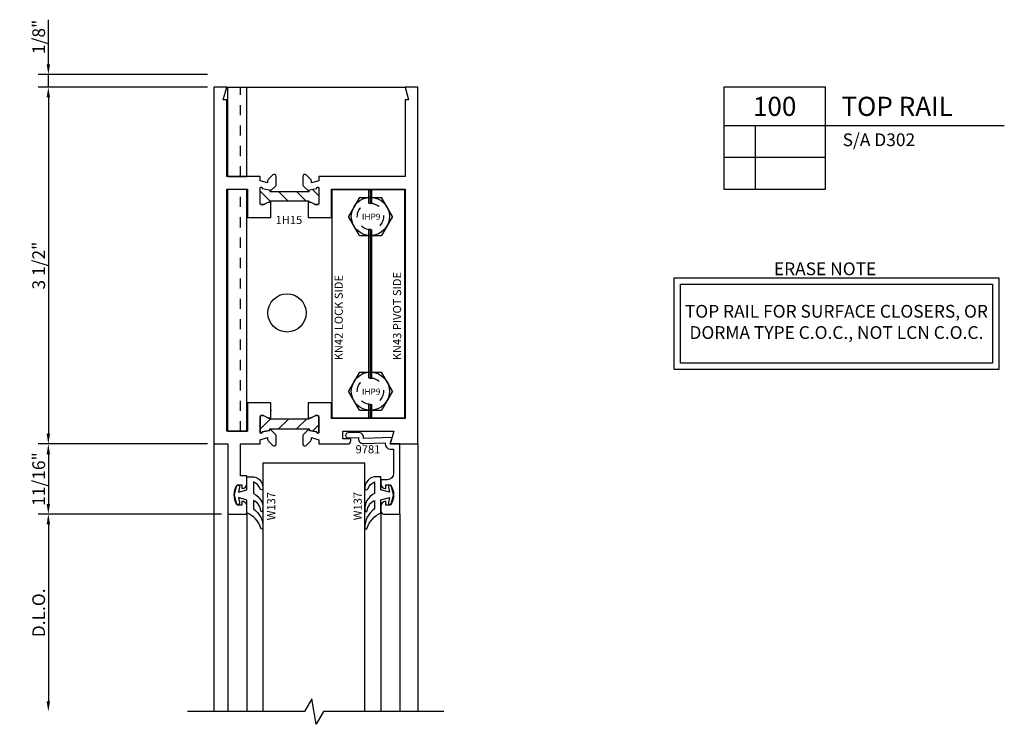
# Model space of a CAD drawing. Units: inches. Extents: x -28.3 to 13, y -12.5 to 7.5.
# Drawn here: x 3.3 to 12.9, y 0.6 to 7.5 of the extents above; entities that cross this region are included whole.
import ezdxf
from ezdxf.enums import TextEntityAlignment as Align

# ---------------------------------------------------------------- set-up
doc = ezdxf.new("R2010")
doc.units = ezdxf.units.IN
doc.header["$LTSCALE"] = 0.5
doc.header["$MEASUREMENT"] = 0
doc.linetypes.add('D302D100$0$HIDDEN', pattern=[0.375, 0.25, -0.125])
doc.linetypes.add('D302D100$0$HIDDEN2', pattern=[0.1875, 0.125, -0.0625])
for name, color, linetype in [('D302D100$0$EFCO_0', 7, 'Continuous'), ('D302D100$0$EFCO_Detail_BreakLines', 1, 'Continuous'), ('D302D100$0$EFCO_Detail_Dim', 1, 'Continuous'), ('D302D100$0$EFCO_Detail_Notes', 3, 'Continuous'), ('D302D100$0$EFCO_Detail_Symbols', 5, 'Continuous'), ('D302D100$0$EFCO_Detail_Symbols_Text', 3, 'Continuous'), ('D302D100$0$EFCO_Detail_Text', 1, 'Continuous'), ('D302D100$0$EFCO_Die', 7, 'Continuous'), ('D302D100$0$EFCO_Die_BackGround', 9, 'Continuous'), ('D302D100$0$EFCO_Die_Text', 6, 'Continuous'), ('D302D100$0$EFCO_Fasteners', 3, 'Continuous'), ('D302D100$0$EFCO_Fasteners_Text', 1, 'Continuous'), ('D302D100$0$EFCO_Glass', 4, 'Continuous'), ('D302D100$0$EFCO_Glazing_Gasket', 3, 'Continuous'), ('D302D100$0$EFCO_LT_Hidden', 1, 'D302D100$0$HIDDEN'), ('D302D100$0$ZE-ANNO-PATT', 8, 'Continuous'), ('D302D100$0$ZE-ANNO-TEXT-XTRU', 6, 'Continuous'), ('D302D100$0$ZE-GLAZ-XTRU', 7, 'Continuous'), ('D302D100$0$ZE-GLAZ-XTRU-THML', 7, 'Continuous'), ('EFCO_0', 7, 'Continuous')]:
    doc.layers.add(name, color=color, linetype=linetype)
doc.styles.add('D302D100$0$EFCO', font='arial.ttf')
doc.dimstyles.new('D302D100$0$STD1', dxfattribs={"dimtxt": 0.125, "dimasz": 0.1, "dimexe": 0.1, "dimexo": 0.0625, "dimgap": 0.03, "dimtad": 1, "dimdec": 5, "dimzin": 4, "dimdsep": 46, "dimlunit": 4, "dimtxsty": 'D302D100$0$EFCO', "dimcen": 0.09, "dimclrd": 1, "dimclre": 1, "dimclrt": 3, "dimazin": 0, "dimtfac": 1, "dimtdec": 5, "dimtmove": 0, "dimatfit": 3, "dimfxl": 0, "dimfrac": 2, "dimtolj": 1, "dimtzin": 0, "dimarcsym": 0})

# ---------------------------------------------------------------- blocks, each defined once
blk = doc.blocks.new('*D68')
at = {"layer": 'D302D100$0$EFCO_Detail_Dim', "color": 1, "lineweight": -2, "transparency": 16777216}
for p, q in [((0.06600148407517104, -0.125001072750007), (-1.596498515924828, -0.1250010727500065)), ((-1.496498515924828, -0.2250010727500066), (-1.496498515924829, -3.524999999999999)), ((0.06600067295003953, -3.625), (-1.596498515924829, -3.625))]:
    blk.add_line(p, q, dxfattribs=at)
at = {"layer": 'D302D100$0$EFCO_Detail_Dim', "color": 1, "transparency": 16777216}
for points in [[(-1.513165182591495, -0.2250010727500066), (-1.479831849258162, -0.2250010727500066), (-1.496498515924828, -0.1250010727500066)], [(-1.513165182591496, -3.524999999999999), (-1.479831849258163, -3.524999999999999), (-1.496498515924829, -3.625)]]:
    blk.add_solid(points, dxfattribs=at)
at = {"layer": 'D302D100$0$EFCO_Detail_Dim', "color": 3, "transparency": 16777216, "insert": (-1.591172799690176, -1.875000536375004), "char_height": 0.125, "attachment_point": 5, "rotation": 90, "style": 'D302D100$0$EFCO'}
blk.add_mtext('\\A1;3 1/2"', dxfattribs=at)
blk = doc.blocks.new('*D65')
at = {"layer": 'D302D100$0$EFCO_Detail_Dim', "color": 1, "lineweight": -2, "transparency": 16777216}
for p, q in [((0.2010006783500415, -4.3130002022), (-1.596498515924829, -4.3130002022)), ((-1.496498515924829, -4.413000202199999), (-1.496498515924829, -6.150000119150002))]:
    blk.add_line(p, q, dxfattribs=at)
at = {"layer": 'D302D100$0$EFCO_Detail_Dim', "color": 1, "transparency": 16777216}
for points in [[(-1.513165182591496, -4.413000202199999), (-1.479831849258162, -4.413000202199999), (-1.496498515924829, -4.3130002022)], [(-1.513165182591496, -6.150000119150002), (-1.479831849258163, -6.150000119150002), (-1.496498515924829, -6.250000119150002)]]:
    blk.add_solid(points, dxfattribs=at)
at = {"layer": 'D302D100$0$EFCO_Detail_Dim', "color": 3, "transparency": 16777216, "insert": (-1.591172799690176, -5.281500160675001), "char_height": 0.125, "attachment_point": 5, "rotation": 90, "style": 'D302D100$0$EFCO'}
blk.add_mtext('\\A1;D.L.O.', dxfattribs=at)
blk = doc.blocks.new('*D70')
at = {"layer": 'D302D100$0$EFCO_Detail_Dim', "color": 1, "lineweight": -2, "transparency": 16777216}
for p, q in [((0.06600067295003953, -3.625), (-1.596498515924829, -3.625)), ((-1.496498515924829, -3.725), (-1.496498515924829, -4.2130002022)), ((0.2010006783500415, -4.3130002022), (-1.596498515924829, -4.3130002022))]:
    blk.add_line(p, q, dxfattribs=at)
at = {"layer": 'D302D100$0$EFCO_Detail_Dim', "color": 1, "transparency": 16777216}
for points in [[(-1.513165182591496, -3.725), (-1.479831849258163, -3.725), (-1.496498515924829, -3.625)], [(-1.513165182591496, -4.2130002022), (-1.479831849258163, -4.2130002022), (-1.496498515924829, -4.3130002022)]]:
    blk.add_solid(points, dxfattribs=at)
at = {"layer": 'D302D100$0$EFCO_Detail_Dim', "color": 3, "transparency": 16777216, "insert": (-1.59113016667517, -3.9690001011), "char_height": 0.125, "attachment_point": 5, "rotation": 90, "style": 'D302D100$0$EFCO'}
blk.add_mtext('\\A1;11/16"', dxfattribs=at)
blk = doc.blocks.new('*D69')
at = {"layer": 'D302D100$0$EFCO_Detail_Dim', "color": 1, "lineweight": -2, "transparency": 16777216}
for p, q in [((-1.496498515924829, 0.1000000000000005), (-1.496498515924829, 0.537540927694407)), ((0.0660014883323504, 1.770480905514994e-17), (-1.596498515924829, 4.886527311280991e-16)), ((-1.496498515924829, -0.1250010727500066), (-1.496498515924829, 4.603250366398591e-16)), ((0.06600148407517104, -0.125001072750007), (-1.596498515924829, -0.1250010727500065)), ((-1.496498515924829, -0.2250010727500066), (-1.496498515924829, -0.3250010727500066))]:
    blk.add_line(p, q, dxfattribs=at)
at = {"layer": 'D302D100$0$EFCO_Detail_Dim', "color": 1, "transparency": 16777216}
for points in [[(-1.513165182591496, 0.1000000000000005), (-1.479831849258163, 0.1000000000000005), (-1.496498515924829, 4.603250366398591e-16)], [(-1.513165182591496, -0.2250010727500066), (-1.479831849258163, -0.2250010727500066), (-1.496498515924829, -0.1250010727500066)]]:
    blk.add_solid(points, dxfattribs=at)
at = {"layer": 'D302D100$0$EFCO_Detail_Dim', "color": 3, "transparency": 16777216, "insert": (-1.59113016667517, 0.3687704638472035), "char_height": 0.125, "attachment_point": 5, "rotation": 90, "style": 'D302D100$0$EFCO'}
blk.add_mtext('\\A1;1/8"', dxfattribs=at)
blk = doc.blocks.new('D302D100$0$375clrhole')
at = {"layer": 'D302D100$0$EFCO_Die'}
blk.add_circle((0, 0), 0.1875, dxfattribs=at)
blk = doc.blocks.new('D302D100$0$KN42_KN43')
at = {"layer": 'D302D100$0$EFCO_Die'}
for p, q in [((-0.3559994026499993, 2.110124925620953), (-0.3559994026499993, 2.241999991900001)), ((-0.3409993573500003, 2.110999991900001), (-0.3409993573500003, 2.241999991900001)), ((-0.3259993418500002, 2.110124929109741), (-0.3259993418500002, 2.241999991900001)), ((-0.3559994026499993, 0.39612494182095), (-0.3559994026499993, 1.853875058179051)), ((-0.3409993573500003, 0.3970000080999987), (-0.3409993573500003, 1.852999991900002)), ((-0.3259993418500002, 0.3961249453097389), (-0.3259993418500002, 1.853875054690262)), ((-0.3559994026499993, 0.008000008099999345), (-0.3559994026499993, 0.1398750743790482)), ((-0.3409993573500003, 0.008000008099999345), (-0.3409993573500003, 0.1390000080999996)), ((-0.3259993418500002, 0.008000008099999345), (-0.3259993418500002, 0.1398750708902594))]:
    blk.add_line(p, q, dxfattribs=at)
blk.add_lwpolyline([(-0.004999361949998615, 2.241999991900001), (-0.7179993614499978, 2.241999991900002), (-0.7179993614499978, 0.008000008099999345), (-0.004999361949998615, 0.008000008099999345)], close=True, dxfattribs=at)
at = {"layer": 'D302D100$0$EFCO_Fasteners'}
for p, q in [((-0.4492525328230599, 2.169499991900002), (-0.5575057082961123, 1.981999991900002)), ((-0.4492525328230599, 2.169499991900009), (-0.2327461818769478, 2.169499991900002)), ((-0.1244930064038954, 1.981999991900002), (-0.2327461818769478, 2.169499991900002)), ((-0.4492525328230599, 1.794499991900002), (-0.5575057082961123, 1.981999991900002)), ((-0.1244930064038954, 1.981999991900002), (-0.2327461818769478, 1.794499991900002)), ((-0.4492525328230599, 1.794499991900002), (-0.2327461818769478, 1.794499991900002)), ((-0.4492525328230599, 0.4555000080999991), (-0.5575057082961123, 0.2680000080999991)), ((-0.4492525328230599, 0.4555000081000062), (-0.2327461818769478, 0.4555000080999991)), ((-0.1244930064038954, 0.2680000080999991), (-0.2327461818769478, 0.4555000080999991)), ((-0.4492525328230599, 0.08050000809999913), (-0.5575057082961123, 0.2680000080999991)), ((-0.1244930064038954, 0.2680000080999991), (-0.2327461818769478, 0.08050000809999913)), ((-0.4492525328230599, 0.08050000809999913), (-0.2327461818769478, 0.08050000809999913))]:
    blk.add_line(p, q, dxfattribs=at)
for centre in [(-0.3409993573500003, 1.981999991900002), (-0.3409993573500003, 0.2680000080999991)]:
    blk.add_circle(centre, 0.1875, dxfattribs=at)
at = {"layer": 'D302D100$0$EFCO_LT_Hidden', "linetype": 'D302D100$0$HIDDEN2'}
for centre in [(-0.3409993573500003, 1.981999991900002), (-0.3409993573500003, 0.2680000080999991)]:
    blk.add_circle(centre, 0.129, dxfattribs=at)
at = {"layer": 'D302D100$0$EFCO_Die_Text', "style": 'D302D100$0$EFCO'}
for s, p in [('KN42 LOCK SIDE', (-0.6122307157046123, 0.571245594571973)), ('KN43 PIVOT SIDE', (-0.03945153264052692, 0.571245594571973))]:
    blk.add_text(s, height=0.08, rotation=90, dxfattribs=at).set_placement(p)
at = {"layer": 'D302D100$0$EFCO_Fasteners_Text', "style": 'D302D100$0$EFCO'}
for p in [(-0.4240333178641151, 1.949367737732121), (-0.4240333178641151, 0.2333723129920151)]:
    blk.add_text('IHP9', height=0.06, dxfattribs=at).set_placement(p)
blk = doc.blocks.new('D302D100$0$1h15glassstopbeyond')
at = {"layer": 'D302D100$0$EFCO_Fasteners'}
for p, q in [((39.39878646730223, 6.638082196930627), (39.58678726763571, 6.638082222532472)), ((39.39878660348167, 5.638082195568913), (39.58678740381517, 5.638082195568913)), ((39.39878692690786, 3.263082195568912), (39.59178700723029, 3.263082195568913))]:
    blk.add_line(p, q, dxfattribs=at)
at = {"layer": 'D302D100$0$EFCO_Fasteners', "color": 3}
for p, q in [((39.39878658645924, 5.763082195568913), (39.39878646730223, 6.638082196930627)), ((39.58678738679273, 5.763082195568913), (39.58678726763571, 6.638082222532472)), ((39.39878658645925, 5.763082195568913), (39.58678738679274, 5.763082195568913)), ((39.39878692690786, 3.263082195568912), (39.39878660348167, 5.638082195568914)), ((39.58678772724135, 3.263082195568913), (39.58678740381516, 5.638082195568913))]:
    blk.add_line(p, q, dxfattribs=at)
at = {"layer": 'D302D100$0$EFCO_Fasteners', "color": 3, "linetype": 'D302D100$0$HIDDEN2'}
for p, q in [((39.52378660135924, 5.763082195568914), (39.52378648220222, 6.63808221395306)), ((39.52378694180786, 3.263082195568912), (39.52378661838167, 5.638082195568913))]:
    blk.add_line(p, q, dxfattribs=at)
blk = doc.blocks.new('D302D100$0$Detail Callout')
at = {"layer": 'D302D100$0$EFCO_Detail_Symbols'}
for p, q in [((0, 0), (0, -1.000000238399991)), ((1, -2.38399991303595e-07), (0, 0)), ((1, -1.000000238399991), (1, -2.38399991303595e-07)), ((0, -0.375), (1, -0.375)), ((0.3130998611999871, -1.000000238399991), (0.3130998611999871, -0.375)), ((1, -0.375), (2.753154375366243, -0.375)), ((0, -0.6875), (1, -0.6875)), ((0, -1.000000238399991), (1, -1.000000238399991))]:
    blk.add_line(p, q, dxfattribs=at)
at = {"layer": 'D302D100$0$EFCO_Detail_Symbols_Text', "style": 'D302D100$0$EFCO'}
for tag, height, p in [('DETAIL', 0.1875, (0.5, -0.1875001191999957)), ('SIM.', 0.125, (-0.2396973585445039, -0.53125)), ('REF.', 0.125, (0.15625, -0.53125)), ('REF.', 0.125, (0.656549930600022, -0.53125)), ('SIM.', 0.125, (-0.2396973585445039, -0.8437501788000077)), ('REF.', 0.125, (0.1562500595999836, -0.8437501788000077)), ('REF.', 0.125, (0.6565497995944725, -0.8437501788000077))]:
    blk.add_attdef(tag, text='', height=height, dxfattribs=at).set_placement(p, align=Align.MIDDLE_CENTER)
for tag, height, p in [('DES.', 0.1875, (1.154672219973857, -0.1875001191999957)), ('SERIES', 0.125, (1.166983029665953, -0.5154502894245637))]:
    blk.add_attdef(tag, text='', height=height, dxfattribs=at).set_placement(p, align=Align.MIDDLE_LEFT)
for p in [(1.166983029665953, -0.7715579090171332), (1.166983029665953, -0.9649902833596116)]:
    blk.add_attdef('MISC.', p, '', height=0.125, dxfattribs=at)
blk = doc.blocks.new('D302D100$0$D202 NOTE')
at = {"layer": 'D302D100$0$EFCO_Detail_Symbols_Text'}
for points in [[(-0.4869322760168227, -0.8708281646436911), (2.698382211561319, -0.8708281646436911), (2.698382211561319, -1.768217364929229), (-0.4869322760168227, -1.768217364929229)], [(-0.4244322760168227, -0.9333281646436911), (2.635882211561319, -0.9333281646436911), (2.635882211561319, -1.705717364929229), (-0.4244322760168227, -1.705717364929229)]]:
    blk.add_lwpolyline(points, close=True, dxfattribs=at)
at = {"layer": 'D302D100$0$EFCO_Detail_Text', "style": 'D302D100$0$EFCO'}
blk.add_text('ERASE NOTE', height=0.125, dxfattribs=at).set_placement((0.4920823058371262, -0.8440754228730123))
at = {"layer": 'D302D100$0$EFCO_Detail_Text', "insert": (1.105724967772248, -1.302361198775505), "char_height": 0.125, "width": 3.060314487578142, "attachment_point": 5, "style": 'D302D100$0$EFCO'}
blk.add_mtext('{\\C1;TOP RAIL FOR SURFACE CLOSERS, OR DORMA TYPE C.O.C., NOT LCN C.O.C.}', dxfattribs=at)
blk = doc.blocks.new('D302D100$0$laa3top')
at = {"layer": 'D302D100$0$ZE-ANNO-PATT'}
h = blk.add_hatch(dxfattribs=at)
h.set_pattern_fill('ANSI31', color=256, angle=90, style=0)
h.set_pattern_definition([(135, (0, 0), (-0.08838834764831845, -0.08838834764831843), [])])
h.paths.add_polyline_path([(0.3685709466946887, 0.08398809984245403, -0.3933732446310947), (0.3749390812096487, 0.07886064749731549, 0.6237505386781853), (0.3886145300353228, 0.07444912190822706), (0.4332498533189753, 0.05092616491990803, 0.1218517760584155), (0.436979633806358, 0.05000350464016634), (0.4610006212979903, 0.05000350464016989, 0.4142135623730492), (0.4690006212979885, 0.05800350464016914), (0.4690006212979903, 0.2190035046401739, 0.7918773486165024), (0.4492006762907899, 0.2094091806996978), (0.3778865886485185, 0.1968345829437474), (0.373398250034132, 0.1800838751933291), (-0.01039700743816141, 0.1800838751933291), (-0.0148853460525409, 0.1968345829437474), (-0.0861994336948122, 0.2094091806996978, 0.7918773486165054), (-0.1059993787020126, 0.2190035046401739), (-0.1059993787020126, 0.05800350464016901, 0.4142135623730951), (-0.09799937870201347, 0.05000350464016989), (-0.07397839121037378, 0.05000350464016989, 0.1218517760583762), (-0.07024861072299271, 0.05092616491991143), (-0.0256132874393451, 0.07444912190822706, 0.623750538677959), (-0.01193783861368344, 0.07886064749731572, -0.3525488956834565), (-0.006429053305386678, 0.08398809984245403)])
at = {"layer": 'D302D100$0$ZE-GLAZ-XTRU-THML'}
blk.add_lwpolyline([(0.3694302959015765, 0.08398809984245403), (-0.005569704098665085, 0.08398809984245403, 0.3933732446335253), (-0.01193783861368303, 0.07886064749731858, -0.6237505386780847), (-0.0256132874393451, 0.07444912190822706), (-0.07024861072299338, 0.05092616491991109, -0.1218517760583797), (-0.07397839121037464, 0.05000350464016989), (-0.09799937870201347, 0.05000350464016989, -0.4142135623730951), (-0.1059993787020126, 0.05800350464016901), (-0.1059993787020126, 0.2190035046401739, -0.7918773486165046), (-0.0861994336948122, 0.2094091806996978), (-0.01488534605254088, 0.1968345829437474), (-0.01039700743816141, 0.1800838751933291), (0.373398250034132, 0.1800838751933291), (0.3778865886485185, 0.1968345829437474), (0.4492006762907899, 0.2094091806996978, -0.7918773486165044), (0.4690006212979903, 0.2190035046401739), (0.4690006212979885, 0.05800350464016901, -0.4142135623730789), (0.4610006212979894, 0.05000350464016989), (0.4369796338063541, 0.05000350464016634, -0.1218517760583797), (0.4332498533189728, 0.05092616491990931), (0.3886145300353228, 0.07444912190822706, -0.6237505386783211), (0.3749390812096483, 0.07886064749731858, 0.3933732446333303), (0.3685709466946392, 0.08398809984245048)], format="xyb", dxfattribs=at)
blk = doc.blocks.new('D302D100$0$laa3bot')
at = {"layer": 'D302D100$0$ZE-ANNO-PATT'}
h = blk.add_hatch(dxfattribs=at)
h.set_pattern_fill('ANSI31', color=256, style=0)
h.set_pattern_definition([(45, (0, 0), (-0.08838834764831843, 0.08838834764831845), [])])
h.paths.add_polyline_path([(-0.3685703253966554, -0.08398109056211567, -0.3933732446336655), (-0.3749384599116738, -0.07885363821697736, 0.6237505386779615), (-0.3886139087373355, -0.07444211262788869), (-0.4332492320209828, -0.05091915563957318, 0.1218517760584144), (-0.4369790125083654, -0.04999649535983151), (-0.4610000000000035, -0.04999649535983508, 0.4142135623730482), (-0.4690000000000012, -0.05799649535983389), (-0.469000000000003, -0.2189964953598356, 0.7918773486165054), (-0.4492000549928026, -0.2094021714193595), (-0.3778859673505313, -0.1968275736634091), (-0.3733976287361518, -0.1800768659129908), (0.01039762873614158, -0.1800768659129908), (0.01488596735052811, -0.1968275736634091), (0.08620005499279948, -0.2094021714193595, 0.7918773486165024), (0.1059999999999999, -0.2189964953598355), (0.1059999999999999, -0.05799649535983065, 0.4142135623730951), (0.09800000000000075, -0.04999649535983153), (0.07397901250835925, -0.04999649535983153, 0.1218517760583794), (0.0702492320209781, -0.05091915563957312), (0.02561390873733238, -0.07444211262788869, 0.6237505386781856), (0.01193845991165832, -0.07885363821697713, -0.3525488956859869), (0.006429674603312063, -0.08398109056211567)])
at = {"layer": 'D302D100$0$ZE-GLAZ-XTRU-THML'}
blk.add_lwpolyline([(0.006429674603586122, -0.08398109056211567), (-0.3685703253966555, -0.08398109056211567, -0.3933732446335253), (-0.3749384599116734, -0.07885363821698022, 0.6237505386780847), (-0.3886139087373355, -0.07444211262788869), (-0.4332492320209802, -0.0509191556395745, 0.1218517760583797), (-0.4369790125083615, -0.04999649535983153), (-0.4610000000000021, -0.04999649535983508, 0.4142135623731112), (-0.4690000000000012, -0.0579964953598342), (-0.469000000000003, -0.2189964953598356, 0.7918773486165044), (-0.4492000549928026, -0.2094021714193595), (-0.3778859673505313, -0.1968275736634091), (-0.3733976287361518, -0.1800768659129908), (0.01039762873614158, -0.1800768659129908), (0.01488596735052816, -0.1968275736634091), (0.08620005499279948, -0.2094021714193595, 0.7918773486165044), (0.1059999999999999, -0.2189964953598356), (0.1059999999999999, -0.05799649535983065, 0.4142135623730951), (0.09800000000000075, -0.04999649535983153), (0.07397901250836014, -0.04999649535983153, 0.1218517760583797), (0.07024923202097888, -0.05091915563957272), (0.02561390873733238, -0.07444211262788869, 0.6237505386783209), (0.01193845991165787, -0.07885363821698022, -0.3933732446333304), (0.005570325396648812, -0.08398109056211212)], format="xyb", dxfattribs=at)
blk = doc.blocks.new('D302D100$0$9382')
at = {"layer": 'D302D100$0$ZE-GLAZ-XTRU'}
blk.add_lwpolyline([(0.125, 2.5), (0.8470000000000084, 2.5), (0.8470000000000084, 0.25), (0.1895592967558741, 0.25), (0.125, 0.25), (0.1250000000001137, 0.4029999999999632), (-0.1059999999999093, 0.4029999999999632), (-0.1059999999999945, 0.25, 0.9307773054184144), (-0.0940615400883189, 0.2491428571428429, -0.6237505386768089), (-0.08038609126265328, 0.2535543827319771), (-0.0340000000001055, 0.27800000000002), (-0.008000000000038199, 0.27800000000002, -0.4142135623730951), (0, 0.2699999999999818), (-1.13686837721616e-13, 0.1090000000000373, -0.7918773486152962), (-0.01979994500727145, 0.1185943239404175), (-0.09111403264950724, 0.1311689216963465), (-0.09560237126385829, 0.1479196294468217), (-0.1527445068875934, 0.09077749382308653, 0.1989123673797621), (-0.1586023712638465, 0.07663535819935774), (-0.1586023712637328, -8.037055331655552e-05, 0.6681786379187051), (-0.1244602356402496, -0.01422250617704535), (-0.07846023564020044, 0.03177749382300377, 0.1989123673799726), (-0.07260237126394742, 0.04591962944684624), (-0.07260237126394742, 0.06448127921121127), (0, 0.04200000000003001), (0, 0), (0.2820000000000107, 0, 0.414213562373097), (0.3130000000000166, 0.03100000000000591), (0.3130000000000166, 0.04999999999999716), (0.2350000000000136, 0.04999999999999716), (0.2350000000000136, 0.125), (0.7344936490538885, 0.125), (0.7010000000000218, 0), (0.9720000000000084, 0), (0.9720000000000084, 3.5), (0.8470000000000084, 3.5), (0.8804936490539035, 3.375), (0.8470000000000084, 3.375), (0.8470000000000084, 2.625), (0, 2.625), (0, 2.58299999999997), (-0.07260237126394564, 2.560518720788789), (-0.07260237126394564, 2.579080370553154, 0.1989123673799726), (-0.07846023564019866, 2.593222506176996), (-0.1244602356402478, 2.639222506177045, 0.6681786379187051), (-0.158602371263731, 2.625080370553317), (-0.1586023712638447, 2.548364641800642, 0.1989123673797622), (-0.1527445068875917, 2.534222506176913), (-0.09560237126385651, 2.477080370553178), (-0.09111403264950546, 2.493831078303653), (-0.01979994500726967, 2.506405676059583, -0.7918773486153527), (-1.13686837721616e-13, 2.515999999999963), (0, 2.355000000000018, -0.4142135623730951), (-0.008000000000038199, 2.34699999999998), (-0.0340000000001055, 2.34699999999998), (-0.08038609126265328, 2.371445617268023, -0.6237505386768092), (-0.0940615400883189, 2.375857142857171, 0.9307773054184144), (-0.1059999999999945, 2.375), (-0.1059999999999093, 2.222000000000037), (0.125, 2.222000000000037)], format="xyb", close=True, dxfattribs=at)
at = {"layer": 'D302D100$0$ZE-ANNO-TEXT-XTRU', "ltscale": 0.5, "style": 'D302D100$0$EFCO', "flags": 9}
blk.add_attdef('DIENO', text='', height=0.07999999999999996, dxfattribs=at).set_placement((0.6640135445767044, 2.562977672392719), align=Align.MIDDLE_CENTER)
blk = doc.blocks.new('D302D100$0$9383')
at = {"layer": 'D302D100$0$ZE-GLAZ-XTRU'}
blk.add_lwpolyline([(-0.328000000000003, 2.499999999999986), (-0.125, 2.499999999999986), (-0.125, 2.222000000000023), (0.1059999999999093, 2.222000000000023), (0.1059999999999945, 2.374999999999986, 0.9307773054184136), (0.0940615400883189, 2.375857142857157, -0.6237505386768092), (0.08038609126265328, 2.371445617268009), (0.0340000000001055, 2.34699999999998), (0.008000000000038199, 2.346999999999966, -0.4142135623730951), (0, 2.355000000000004), (1.13686837721616e-13, 2.515999999999948, -0.7918773486153581), (0.01979994500726434, 2.506405676059558), (0.09111403264950013, 2.493831078303657), (0.09560237126385118, 2.477080370553168), (0.1527445068875863, 2.534222506176889, 0.1989123673797622), (0.1586023712638394, 2.548364641800617), (0.1586023712637257, 2.625080370553292, 0.6681786379187051), (0.1244602356402424, 2.63922250617702), (0.07846023564019333, 2.593222506176971, 0.1989123673799726), (0.07260237126394031, 2.579080370553129), (0.07260237126394031, 2.560518720788764), (0, 2.582999999999956), (0, 2.625), (-0.328000000000003, 2.625), (-0.328000000000003, 3.375), (-0.361493649053898, 3.375), (-0.328000000000003, 3.5), (-0.453000000000003, 3.5), (-0.453000000000003, 0), (-0.3180000000000121, 0), (-0.3180000000000121, -0.6880000000000024), (-0.1299999999999955, -0.6879999999999882), (-0.1299999999999955, -0.612000000000009, 0.4142135623731034), (-0.1800000000000068, -0.5619999999999976), (-0.1800000000000068, -0.5999999999999943), (-0.2260158219926041, -0.6000000000000085, -0.2898417800739121), (-0.2260158219926325, -0.3999999999999915), (-0.1800000000000068, -0.4000000000000057), (-0.1800000000000068, -0.4380000000000024, 0.4142135623730951), (-0.1299999999999955, -0.387999999999991), (-0.1299999999999955, -0.3499999999999943), (-0.1299999999999955, -0.3119999999999976), (-0.1930000000000121, -0.3119999999999976), (-0.1930000000000121, 0), (0, 0), (0, 0.0420000000000158), (0.07260237126396873, 0.06448127921122193), (0.07260237126396873, 0.04591962944687111, 0.1989123673799726), (0.07846023564022175, 0.03177749382302864), (0.1244602356402709, -0.01422250617702048, 0.6681786379187051), (0.1586023712637541, -8.037055329168652e-05), (0.1586023712638678, 0.07663535819938261, 0.1989123673797622), (0.1527445068876148, 0.0907774938231114), (0.09560237126385118, 0.1479196294468323), (0.09111403264950013, 0.1311689216963714), (0.01979994500729276, 0.1185943239404423, -0.7918773486144376), (1.13686837721616e-13, 0.1090000000000515), (0, 0.269999999999996, -0.4142135623730951), (0.008000000000038199, 0.2780000000000342), (0.03400000000013392, 0.27800000000002), (0.08038609126265328, 0.2535543827319913, -0.6237505386768092), (0.0940615400883189, 0.2491428571428429, 0.9307773054184136), (0.1059999999999945, 0.2500000000000142), (0.1059999999999093, 0.4029999999999774), (-0.125, 0.4029999999999632), (-0.125, 0.125), (-0.328000000000003, 0.1250000000000142)], format="xyb", close=True, dxfattribs=at)
at = {"layer": 'D302D100$0$ZE-ANNO-TEXT-XTRU', "ltscale": 0.5, "style": 'D302D100$0$EFCO', "flags": 9}
blk.add_attdef('DIENO', text='', height=0.07999999999999996, dxfattribs=at).set_placement((-0.2346251517076041, 0.06964394076643998), align=Align.MIDDLE_CENTER)
blk = doc.blocks.new('D302D100$0$1h15')
blk.add_point((0.5589990446619062, -3.172003630077278))
for name, p in [('D302D100$0$laa3top', (0.5589990446619062, -1.202031585103061)), ('D302D100$0$laa3bot', (0.9219996659598966, -3.172003630077278))]:
    blk.add_blockref(name, p)
at = {"layer": 'D302D100$0$ZE-GLAZ-XTRU', "linetype": 'Continuous'}
for name, p in [('D302D100$0$9383', (0.453000000000003, -3.5)), ('D302D100$0$9382', (1.029002018165968, -3.499999761550001))]:
    blk.add_blockref(name, p, dxfattribs=at)
at = {"layer": 'D302D100$0$ZE-ANNO-TEXT-XTRU', "ltscale": 0.5, "style": 'D302D100$0$EFCO', "flags": 8}
blk.add_attdef('CONO', text='', height=0.07999999999999996, dxfattribs=at).set_placement((0.7350612993765608, -1.301915085179682), align=Align.MIDDLE_CENTER)
blk = doc.blocks.new('D302D100$0$9781')
at = {"layer": 'D302D100$0$EFCO_Die'}
blk.add_lwpolyline([(-7.105427357601002e-15, 0.05000000000000071), (0.03199999999999648, 0.05000000000000071), (0.03199999999999292, 0.2880000000000038, 0.4142135623730951), (-0.03000000000000824, 0.350000000000005), (-0.09300000000000352, 0.3500000000000014), (-0.09300000000000352, 0.3880000000000052, -0.4142135623730714), (-0.04299999999999926, 0.4380000000000024), (-0.04299999999999926, 0.3999999999999986), (0.003197989937060441, 0.3999999999999986, 0.2880201006294071), (0.003197989937060441, 0.6000000000000014), (-0.04299999999999926, 0.6000000000000014), (-0.04299999999999926, 0.5619999999999976), (-0.04300000000000281, 0.5619999999999976, -0.4142135623730763), (-0.09299999999999997, 0.6119999999999983), (-0.09299999999999997, 0.657, -0.4142135623730951), (-0.06200000000000117, 0.6880000000000024), (0.0940000000000012, 0.6880000000000024), (0.09399999999999764, 0), (0, 0), (0.01699999999999946, -0.06299999999999883), (-0.2629999999999981, -0.05322218454231376), (-0.2629999999999946, -0.06348346059931487, -0.4244748162095815), (-0.3147449748351185, -0.1134530019502691), (-0.4138724874175672, -0.1099913929330825, -1.000000000000001), (-0.4121275125824404, -0.06002185158212825), (-0.3130000000000024, -0.06348346059931131), (-0.3130000000000024, -0.0532221845423102, -0.424474816209604), (-0.2612550251648784, -0.003252643191355986), (-0.05000000000001137, -0.01062983122911021), (-0.05000000000000782, 7.105427357601002e-15, -0.4142135623730534)], format="xyb", close=True, dxfattribs=at)
at = {"layer": 'D302D100$0$EFCO_Die_Text', "ltscale": 0.5, "style": 'D302D100$0$EFCO', "flags": 8}
blk.add_attdef('DIENO', text='', height=0.07999999999999996, dxfattribs=at).set_placement((-0.2192964277818183, 0.05194814109183454), align=Align.MIDDLE_CENTER)
blk = doc.blocks.new('D302D100$0$GLASS')
at = {"layer": 'D302D100$0$EFCO_Glass'}
blk.add_lwpolyline([(0.4999995231499952, -2.43700004959035), (0.4999995231500023, 0), (-0.4999995231500023, 0), (-0.4999995231500023, -2.43700004959035)], dxfattribs=at)
at = {"layer": 'D302D100$0$EFCO_Glazing_Gasket'}
blk.add_lwpolyline([(-0.6572504774008312, -0.3632058164559933), (-0.7401037259417702, -0.3362058174559905), (-0.7288440404764085, -0.3867251612253852, -1.000000000000013), (-0.7600776782539267, -0.3936864736865999), (-0.7784608593651594, -0.3112058174559991), (-0.7600776782539267, -0.2287251612253982, -1.000000000000011), (-0.7288440404764085, -0.2356864736866129), (-0.7401037259417702, -0.2862058174560076), (-0.6572504774008312, -0.2612058174560019), (-0.6572504774008312, -0.1337058174560042), (-0.61166732451459, -0.1337058174560042, -0.4533894370012976), (-0.4999988493402494, -0.2471618420085093, -0.9334683583043945), (-0.5284143695773533, -0.2511777290506103, 0.2195568958862191), (-0.5934608593651713, -0.1837058174560013), (-0.5934608593651713, -0.2985255028838907, -0.355287468060974), (-0.5028024874688288, -0.4678811140359471, -0.9251453074410376), (-0.5214513230573683, -0.4676847724826416, 0.2717424484584044), (-0.5934608593651713, -0.3648786313746513), (-0.5934608593651713, -0.4482242050054168, -0.2652350027712441), (-0.5004380587182471, -0.637929619789432, -0.8180900172281487), (-0.5214513230573683, -0.6377332782361123, 0.2353893052585839), (-0.6572504774008312, -0.488705817455994), (-0.6572504774008312, -0.3632058164559933)], format="xyb", dxfattribs=at)
blk.add_lwpolyline([(0.6567474070399992, -0.3612063656948434), (0.7425901866622677, -0.3362063656948377), (0.731330501196906, -0.3867257094642325, 1.000000000000013), (0.7625641389744242, -0.3936870219254471), (0.7809473200856569, -0.3112063656948463), (0.7625641389744242, -0.2287257094642454, 1.000000000000011), (0.731330501196906, -0.2356870219254601), (0.7425901866622677, -0.2862063656948548), (0.6567474070399975, -0.2612063656948509), (0.6567474070399975, -0.1337063656948532), (0.6141537852350876, -0.1337063656948514, 0.4376084776440043), (0.5000091053640237, -0.2471623902473565, 0.8520109291995083), (0.5309008302978508, -0.2511782772894575, -0.2195568958862191), (0.5959473200856689, -0.1837063656948486), (0.5959473200856689, -0.2985260511227379, 0.3352349559646449), (0.5015706204357802, -0.4678816622747943, 0.7941425275413568), (0.5239377837778658, -0.4676853207214888, -0.2717424484584044), (0.5959473200856689, -0.3648791796134985), (0.5959473200856689, -0.448224753244264, 0.2526613047726442), (0.5002866442583187, -0.6379301680282792, 0.73122958830305), (0.5239377837778658, -0.6377338264749595, -0.2236831022216516), (0.6567474070399992, -0.4887063656948412), (0.6567474070399992, -0.3612063656948434)], format="xyb", close=True, dxfattribs=at)
at = {"layer": 'D302D100$0$EFCO_Die_Text', "style": 'D302D100$0$EFCO'}
for p in [(-0.3793069598875771, -0.4220918201613379), (0.4696833146739028, -0.4213493790938214)]:
    blk.add_text('W137', height=0.08, rotation=90, dxfattribs=at).set_placement(p, align=Align.CENTER)
blk = doc.blocks.new('D302D100', base_point=(2.129499506816003, -6.250000119149998))
at = {"layer": 'D302D100$0$EFCO_Detail_BreakLines'}
blk.add_lwpolyline([(2.382499506816004, -6.250000119149998), (1.203427112721982, -6.250000119149998), (1.131258329073279, -6.375000119149998), (1.088095896370686, -6.125000119149998), (1.015927112721982, -6.250000119149998), (-0.1325410570035288, -6.250000119149999)], dxfattribs=at)
at = {"layer": 'D302D100$0$EFCO_Die_BackGround'}
for p, q in [((0.2535007921500352, -0.1250000000000036), (2.004499238615992, -0.1249997615500043)), ((0.1285006729500395, -3.625000000000004), (0.1285006729500395, -6.250000119150005)), ((2.129499506816003, -3.624999761550004), (2.129499506816003, -6.250000119149998)), ((0.2635013702751721, -4.313001274950007), (0.2635013702751774, -6.250000119150005)), ((0.4515015723751716, -4.313001274950007), (0.4515015723751787, -6.250000119150005)), ((1.765499456816002, -4.301706435254497), (1.765499456816006, -6.250000119150005)), ((1.952499456816007, -4.312999761550007), (1.952499456816009, -6.250000119150005))]:
    blk.add_line(p, q, dxfattribs=at)
at = {"layer": 'D302D100$0$EFCO_0'}
ref = blk.add_blockref('D302D100$0$9781', (1.858499456816, -3.624999761550004), dxfattribs=dict(at, xscale=-1, rotation=180))
ref.add_attrib('DIENO', '9781', dxfattribs={"layer": 'D302D100$0$EFCO_Die_Text', "ltscale": 0.5, "height": 0.07999999999999996, "style": 'D302D100$0$EFCO', "flags": 8}).set_placement((1.639203029034182, -3.676947902641839), align=Align.MIDDLE_CENTER)
at = {"layer": 'D302D100$0$EFCO_Detail_Notes'}
blk.add_blockref('D302D100$0$D202 NOTE', (5.129498999141136, -1.125001191899995), dxfattribs=at)
at = {"layer": 'D302D100$0$EFCO_Detail_Symbols'}
blk.add_blockref('D302D100$0$Detail Callout', (5.129498999141136, -0.1250009535000034), dxfattribs=at).add_auto_attribs({'DETAIL': '100', 'DES.': 'TOP RAIL', 'SERIES': 'S/A D302'})
at = {"layer": 'D302D100$0$EFCO_Die'}
blk.add_blockref('D302D100$0$1h15', (0.128501484075171, -0.125001072750007), dxfattribs=at).add_auto_attribs({'CONO': '1H15'})
blk.add_blockref('D302D100$0$1h15glassstopbeyond', (-39.13528626558025, -6.763082195568916), dxfattribs=at)
at = {"layer": 'D302D100$0$EFCO_Die', "rotation": 31.47041007017289}
blk.add_blockref('D302D100$0$375clrhole', (0.8455006729500383, -2.338999880774995), dxfattribs=at)
at = {"layer": 'D302D100$0$EFCO_Fasteners'}
blk.add_blockref('D302D100$0$KN42_KN43', (2.004499231116, -3.374999761550004), dxfattribs=at)
at = {"layer": 'D302D100$0$EFCO_Glass'}
blk.add_blockref('D302D100$0$GLASS', (1.108752049776003, -3.813000069559656), dxfattribs=at)
at = {"layer": 'D302D100$0$EFCO_Detail_Dim'}
for base, p1, p2, picture, middle in [((-1.496498515924829, 4.603250366398591e-16), (0.128501484075171, -0.125001072750007), (0.1285014883323504, 0), '*D69', (-1.59113016667517, 0.3687704638472035)), ((-1.496498515924829, -3.625), (0.128501484075171, -0.125001072750007), (0.1285006729500395, -3.625), '*D68', (-1.591172799690176, -1.875000536375004)), ((-1.496498515924829, -4.3130002022), (0.1285006729500395, -3.625), (0.2635006783500415, -4.3130002022), '*D70', (-1.59113016667517, -3.9690001011))]:
    dim = blk.add_linear_dim(base=base, p1=p1, p2=p2, angle=90, dimstyle='D302D100$0$STD1', dxfattribs=at)
    dim.commit()
    dim.dimension.update_dxf_attribs({"geometry": picture, "text_midpoint": middle})
dim = blk.add_linear_dim(base=(-1.496498515924829, -6.250000119150002), p1=(0.2635006783500415, -4.3130002022), p2=(0.1285006729500395, -6.250000119150002), angle=90, text='D.L.O.', dimstyle='D302D100$0$STD1', override={"dimse2": 1}, dxfattribs=at)
dim.commit()
dim.dimension.update_dxf_attribs({"geometry": '*D65', "text_midpoint": (-1.591172799690176, -5.281500160675001)})

msp = doc.modelspace()

# ---------------------------------------------------------------- block references
at = {"layer": 'EFCO_0', "linetype": 'Continuous'}
msp.add_blockref('D302D100', (7.185776797500351, 0.747291364274365), dxfattribs=at)

doc.saveas('drawing.dxf')
